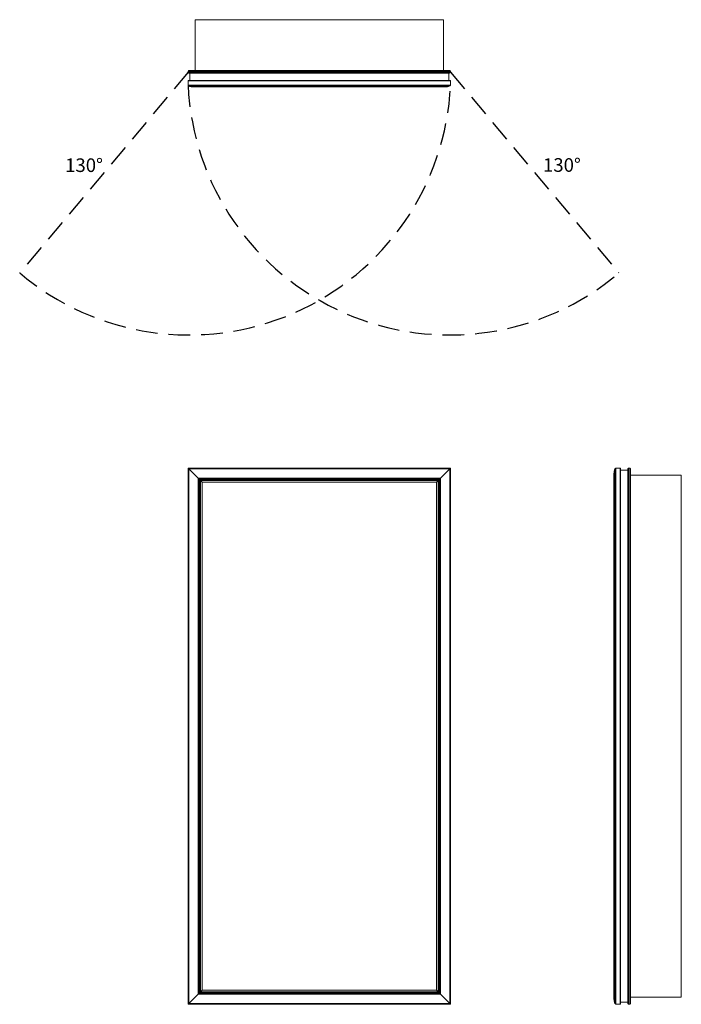
# Model space of a CAD drawing. Units: inches. Extents: x -12.4 to 36.2, y 0 to 72.3.
import ezdxf

# ---------------------------------------------------------------- set-up
doc = ezdxf.new("R2010")
doc.units = ezdxf.units.IN
doc.header["$LTSCALE"] = 32
doc.header["$MEASUREMENT"] = 0
doc.linetypes.add('HIDDEN', pattern=[0.075, 0.05, -0.025])
doc.layers.add('FORMAT', color=7, linetype='Continuous')

msp = doc.modelspace()

# ---------------------------------------------------------------- linework, layer by layer
at = {"color": 7, "linetype": 'Continuous', "lineweight": 15}
for p, q in [((18.763, 72.345), (0.513, 72.345)), ((0.513, 72.345), (0.513, 68.617)), ((18.763, 72.345), (18.763, 68.617)), ((19.263, 68.564), (0.013, 68.564)), ((0.013, 68.48), (0.013, 68.564)), ((0.013, 68.48), (19.263, 68.48)), ((0.066, 68.617), (19.21, 68.617)), ((19.21, 68.427), (0.066, 68.427)), ((0.134, 67.882), (0.134, 68.427)), ((19.142, 67.882), (19.142, 68.427)), ((19.263, 68.48), (19.263, 68.564)), ((0, 67.851), (0, 67.536)), ((0, 67.851), (19.276, 67.851)), ((0, 67.536), (19.276, 67.536)), ((0, 67.536), (0.059, 67.477)), ((0.031, 67.882), (19.245, 67.882)), ((0.059, 67.477), (19.217, 67.477)), ((0.387, 67.401), (18.888, 67.401)), ((19.217, 67.477), (19.276, 67.536)), ((19.276, 67.536), (19.276, 67.851)), ((0, 39.401), (0.059, 39.342)), ((0, 39.401), (19.276, 39.401)), ((0, 39.401), (0, 0)), ((0.059, 39.342), (0.059, 0.059)), ((0.059, 39.342), (0.744, 38.657)), ((0.059, 39.342), (19.217, 39.342)), ((18.532, 38.657), (19.217, 39.342)), ((19.217, 39.342), (19.276, 39.401)), ((19.217, 0.059), (19.217, 39.342)), ((19.276, 0), (19.276, 39.401)), ((31.352, 39.342), (31.411, 39.401)), ((31.352, 0.059), (31.352, 39.342)), ((31.411, 0), (31.411, 39.401)), ((31.411, 39.401), (31.726, 39.401)), ((31.726, 0), (31.726, 39.401)), ((31.757, 0.031), (31.757, 39.37)), ((31.757, 39.236), (32.302, 39.236)), ((32.302, 0.066), (32.302, 39.335)), ((32.355, 39.388), (32.355, 0.013)), ((32.355, 39.388), (32.439, 39.388)), ((32.439, 0.013), (32.439, 39.388)), ((32.492, 39.335), (32.492, 0.066)), ((0.744, 38.657), (0.744, 0.744)), ((0.744, 38.657), (18.532, 38.657)), ((0.744, 38.657), (0.761, 38.64)), ((0.761, 38.64), (0.829, 38.572)), ((0.761, 38.64), (18.515, 38.64)), ((0.761, 38.64), (0.761, 0.761)), ((0.829, 38.572), (18.447, 38.572)), ((0.829, 0.829), (0.829, 38.572)), ((0.829, 38.572), (0.832, 38.569)), ((0.832, 38.569), (0.832, 0.832)), ((0.832, 38.569), (18.444, 38.569)), ((0.832, 38.569), (0.918, 38.483)), ((0.918, 38.483), (18.358, 38.483)), ((0.918, 38.483), (0.918, 0.918)), ((0.918, 38.483), (1.028, 38.373)), ((1.028, 38.373), (18.248, 38.373)), ((1.028, 38.373), (1.028, 1.028)), ((1.028, 38.373), (1.031, 38.37)), ((1.031, 38.37), (1.031, 1.031)), ((1.031, 38.37), (18.245, 38.37)), ((18.245, 38.37), (18.248, 38.373)), ((18.245, 1.031), (18.245, 38.37)), ((18.248, 38.373), (18.358, 38.483)), ((18.248, 1.028), (18.248, 38.373)), ((18.358, 38.483), (18.444, 38.569)), ((18.358, 0.918), (18.358, 38.483)), ((18.444, 38.569), (18.447, 38.572)), ((18.444, 0.832), (18.444, 38.569)), ((18.447, 38.572), (18.515, 38.64)), ((18.447, 38.572), (18.447, 0.829)), ((18.515, 38.64), (18.532, 38.657)), ((18.515, 0.761), (18.515, 38.64)), ((18.532, 0.744), (18.532, 38.657)), ((31.276, 39.013), (31.276, 0.387)), ((36.22, 38.888), (32.492, 38.888)), ((36.22, 0.513), (36.22, 38.888)), ((0.744, 0.744), (0.059, 0.059)), ((0.761, 0.761), (0.744, 0.744)), ((0.744, 0.744), (18.532, 0.744)), ((0.829, 0.829), (0.761, 0.761)), ((0.761, 0.761), (18.515, 0.761)), ((0.832, 0.832), (0.829, 0.829)), ((18.447, 0.829), (0.829, 0.829)), ((0.918, 0.918), (0.832, 0.832)), ((0.832, 0.832), (18.444, 0.832)), ((1.028, 1.028), (0.918, 0.918)), ((0.918, 0.918), (18.358, 0.918)), ((1.031, 1.031), (1.028, 1.028)), ((1.028, 1.028), (18.248, 1.028)), ((1.031, 1.031), (18.245, 1.031)), ((18.248, 1.028), (18.245, 1.031)), ((18.358, 0.918), (18.248, 1.028)), ((18.444, 0.832), (18.358, 0.918)), ((18.447, 0.829), (18.444, 0.832)), ((18.515, 0.761), (18.447, 0.829)), ((18.532, 0.744), (18.515, 0.761)), ((19.217, 0.059), (18.532, 0.744)), ((0.059, 0.059), (0, 0)), ((0, 0), (19.276, 0)), ((0.059, 0.059), (19.217, 0.059)), ((19.276, 0), (19.217, 0.059)), ((31.411, 0), (31.352, 0.059)), ((31.726, 0), (31.411, 0)), ((31.757, 0.165), (32.302, 0.165)), ((32.355, 0.013), (32.439, 0.013)), ((36.22, 0.513), (32.492, 0.513))]:
    msp.add_line(p, q, dxfattribs=at)
for centre, radius, start, end in [((0.066, 68.564), 0.053, 90, 180), ((0.066, 68.48), 0.053, 180, 270), ((19.21, 68.564), 0.053, 0, 90), ((19.21, 68.48), 0.053, 270, 0), ((0.031, 67.851), 0.0313, 90, 180), ((0.387, 68.151), 0.75, 244.04435, 270), ((18.888, 68.151), 0.75, 270, 295.95565), ((19.245, 67.851), 0.0313, 0, 90), ((32.026, 39.013), 0.75, 154.04435, 180), ((31.726, 39.37), 0.0313, 0, 90), ((32.355, 39.335), 0.053, 90, 180), ((32.439, 39.335), 0.053, 0, 90), ((32.026, 0.387), 0.75, 180, 205.95565), ((31.726, 0.031), 0.0313, 270, 0), ((32.355, 0.066), 0.053, 180, 270), ((32.439, 0.066), 0.053, 270, 0)]:
    msp.add_arc(centre, radius, start, end, dxfattribs=at)
at = {"layer": 'FORMAT', "linetype": 'HIDDEN'}
for p, q in [((0.013, 68.48), (-12.361, 53.734)), ((19.263, 68.48), (31.637, 53.734))]:
    msp.add_line(p, q, dxfattribs=at)
for centre, start, end in [((0.064, 68.414), 229.75651, 357.38373), ((19.212, 68.414), 182.61627, 310.24349)]:
    msp.add_arc(centre, 19.232, start, end, dxfattribs=at)

# ---------------------------------------------------------------- texts
at = {"char_height": 1, "attachment_point": 1}
for insert in [(-9.025, 62.155), (26.067, 62.168)]:
    msp.add_mtext('{130°}', dxfattribs=dict(at, insert=insert))

doc.saveas('drawing.dxf')
